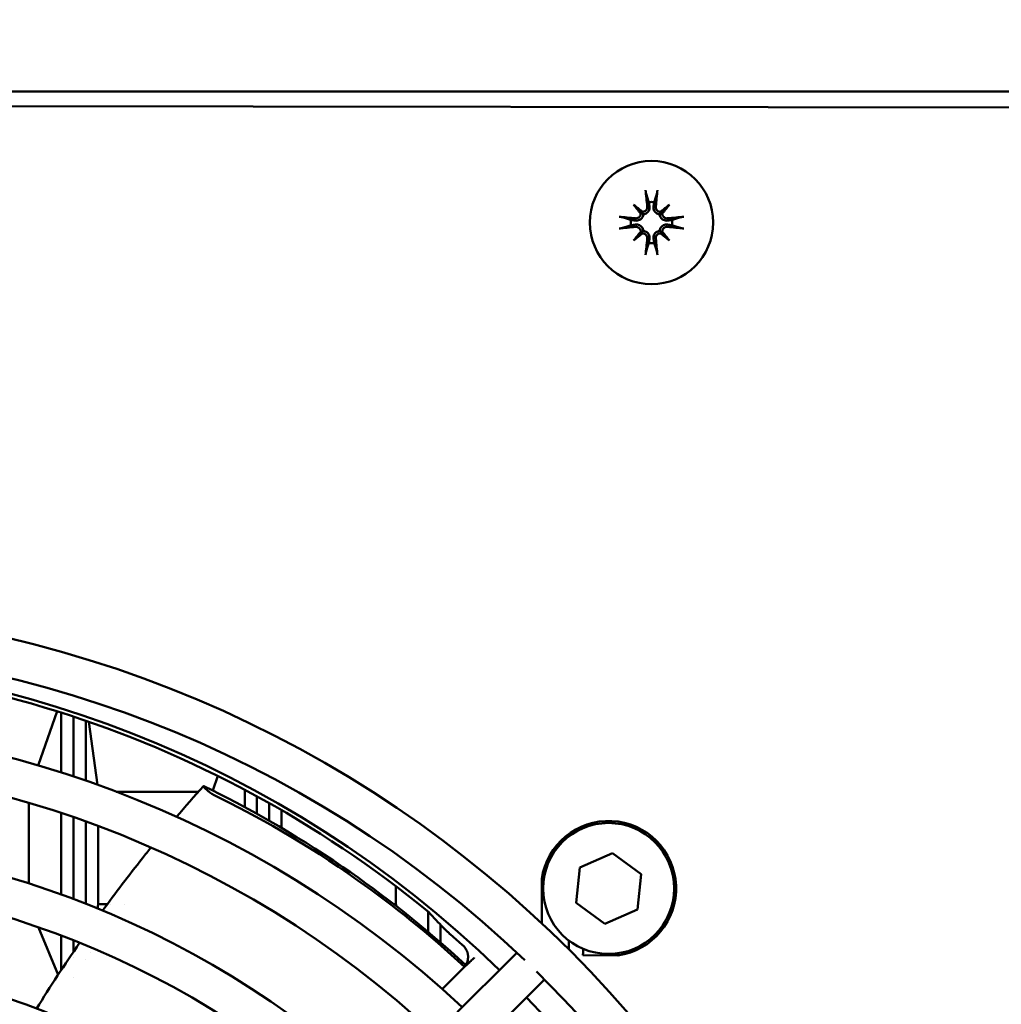
# Model space of a CAD drawing. Units: millimetres. Extents: x 0 to 1782, y 0 to 1260.
# Drawn here: x 1479 to 1542, y 997 to 1061 of the extents above; entities that cross this region are included whole.
import ezdxf

# ---------------------------------------------------------------- set-up
doc = ezdxf.new("R2010")
doc.units = ezdxf.units.MM
doc.header["$LTSCALE"] = 3
doc.layers.add('Bemaßung (ISO)', color=7, linetype='Continuous', lineweight=25)
doc.layers.add('Sichtbar (ISO)', color=7, linetype='Continuous', lineweight=50)
doc.styles.add('Notiztext (DIN)', font='isocpeur.ttf')
doc.dimstyles.new('Standard (DIN)', dxfattribs={"dimscale": 3, "dimtxt": 3.5, "dimasz": 2.5, "dimexe": 3.175, "dimexo": 0.8, "dimgap": 0.8, "dimtad": 1, "dimdec": 0, "dimrnd": 1e-08, "dimzin": 0, "dimtxsty": 'Notiztext (DIN)', "dimcen": 0.09, "dimdle": 10, "dimclrd": 256, "dimclre": 256, "dimclrt": 256, "dimadec": 0, "dimazin": 0, "dimtfac": 1, "dimtmove": 0, "dimatfit": 3, "dimfxl": 1, "dimtolj": 1, "dimtzin": 0, "dimlwd": -1, "dimlwe": -1, "dimarcsym": 0})

# ---------------------------------------------------------------- blocks, each defined once
blk = doc.blocks.new('*D7')
at = {"layer": 'Bemaßung (ISO)', "transparency": 16777216}
for p, q in [((1294.345, 1056.984), (1294.345, 1094.109)), ((1624.345, 1056.984), (1624.345, 1094.109)), ((1301.845, 1084.584), (1616.845, 1084.584))]:
    blk.add_line(p, q, dxfattribs=at)
for points in [[(1301.845, 1085.834), (1301.845, 1083.334), (1294.345, 1084.584)], [(1616.845, 1085.834), (1616.845, 1083.334), (1624.345, 1084.584)]]:
    blk.add_solid(points, dxfattribs=at)
at = {"layer": 'Defpoints', "color": 0, "transparency": 16777216}
for p in [(1624.345, 1084.584), (1294.345, 1054.584), (1624.345, 1054.584)]:
    blk.add_point(p, dxfattribs=at)
at = {"layer": 'Bemaßung (ISO)', "transparency": 16777216, "insert": (1394.395, 1100.634), "char_height": 10.5, "attachment_point": 1, "style": 'Notiztext (DIN)'}
blk.add_mtext('\\A1;330±2,5 mm [13,0%%p0,1 in]', dxfattribs=at)

msp = doc.modelspace()

# ---------------------------------------------------------------- linework, layer by layer
at = {"layer": 'Sichtbar (ISO)'}
for p, q in [((1319.345, 1056.584), (1597.345, 1056.584)), ((1297.159, 1055.883), (1622.158, 1055.447)), ((1518.488, 1049.245), (1518.975, 1048.757)), ((1520.809, 1049.245), (1520.321, 1048.757)), ((1518.488, 1046.923), (1518.975, 1047.411)), ((1520.809, 1046.923), (1520.321, 1047.411)), ((1479.838, 1012.84), (1481.067, 1016.363)), ((1481.345, 1016.275), (1481.345, 1012.379)), ((1482.145, 1016.015), (1482.145, 1012.119)), ((1482.145, 1012.119), (1482.145, 1016.015)), ((1482.945, 1011.848), (1482.945, 1015.745)), ((1483.142, 1015.677), (1483.686, 1011.588)), ((1491.172, 1011.216), (1491.503, 1012.168)), ((1490.243, 1011.14), (1484.897, 1011.14)), ((1490.679, 1011.355), (1490.804, 1011.243)), ((1493.245, 1011.274), (1493.245, 1010.143)), ((1494.045, 1010.844), (1494.045, 1009.705)), ((1494.045, 1009.705), (1494.045, 1010.844)), ((1479.245, 1005.177), (1479.245, 1010.409)), ((1494.845, 1009.254), (1494.845, 1010.4)), ((1495.645, 1009.942), (1495.645, 1008.788)), ((1481.345, 1009.751), (1481.345, 1004.459)), ((1482.145, 1009.48), (1482.145, 1004.163)), ((1482.145, 1004.163), (1482.145, 1009.48)), ((1482.945, 1003.854), (1482.945, 1009.197)), ((1494.045, 1009.49), (1494.045, 1009.49)), ((1494.045, 1009.49), (1494.045, 1009.49)), ((1483.745, 1008.903), (1483.745, 1003.835)), ((1494.845, 1009.045), (1494.845, 1009.045)), ((1495.645, 1008.586), (1495.645, 1008.586)), ((1515, 1006.224), (1517.111, 1007.16)), ((1517.111, 1007.16), (1518.977, 1005.8)), ((1514.755, 1003.927), (1515, 1006.224)), ((1512.521, 1002.606), (1512.525, 1005.48)), ((1512.525, 1005.48), (1512.659, 1005.47)), ((1518.977, 1005.8), (1518.732, 1003.503)), ((1503.045, 1003.835), (1503.045, 1005.015)), ((1483.745, 1003.835), (1483.7, 1003.551)), ((1484.322, 1003.835), (1483.745, 1003.835)), ((1484.568, 1003.835), (1484.568, 1003.835)), ((1485.461, 1003.835), (1485.461, 1003.835)), ((1503.045, 1003.835), (1502.94, 1003.835)), ((1503.095, 1003.715), (1503.045, 1003.835)), ((1516.621, 1002.567), (1514.755, 1003.927)), ((1518.732, 1003.503), (1516.621, 1002.567)), ((1505.145, 1003.358), (1505.145, 1002.057)), ((1481.145, 999.268), (1479.871, 1002.33)), ((1505.945, 1001.375), (1505.945, 1002.515)), ((1481.345, 1001.792), (1481.345, 999.572)), ((1482.145, 1001.482), (1482.145, 1000.764)), ((1482.145, 1000.764), (1482.145, 1001.482)), ((1514.287, 1000.903), (1514.288, 1001.485)), ((1482.145, 1000.374), (1482.145, 1000.374)), ((1482.145, 1000.374), (1482.145, 1000.374)), ((1482.945, 1000.281), (1482.945, 1000.282)), ((1483.254, 1000.736), (1483.254, 1000.736)), ((1509.389, 999.172), (1510.554, 1000.334)), ((1510.91, 1000.689), (1510.554, 1000.334)), ((1517.471, 1000.521), (1515.202, 1000.524)), ((1506.071, 998.335), (1507.451, 999.711)), ((1507.945, 1000.182), (1507.945, 1000.18)), ((1507.945, 1000.17), (1507.945, 1000.17)), ((1482.145, 999.079), (1482.145, 999.079)), ((1482.145, 999.079), (1482.145, 999.079)), ((1509.389, 999.172), (1508.163, 997.949)), ((1512.32, 998.564), (1512.706, 998.949)), ((1511.155, 997.402), (1512.32, 998.564)), ((1489.863, 979.698), (1508.163, 997.949)), ((1509.928, 996.179), (1511.155, 997.402))]:
    msp.add_line(p, q, dxfattribs=at)
for centre, radius in [((1519.648, 1048.084), 4), ((1460.487, 946.87), 76.25), ((1516.866, 1004.863), 4.25)]:
    msp.add_circle(centre, radius, dxfattribs=at)
for centre, radius, start, end in [((1519.648, 1048.084), 1.338, 82.39175, 97.60825), ((1519.648, 1048.084), 1.338, 172.39175, 187.60825), ((1519.648, 1048.084), 1.338, 352.39175, 7.60825), ((1519.648, 1048.084), 1.338, 262.39175, 277.60825), ((1460.487, 946.87), 73.75, 46.31254, 223.48498), ((1459.513, 947.665), 72.25, 45.91444, 223.93179), ((1459.513, 947.665), 72, 50.61906, 94.57191), ((1460.487, 946.87), 68.75, 47.00705, 222.83917), ((1460.487, 946.87), 66.25, 47.08573, 222.76049), ((1516.866, 1004.863), 4.384, 277.93571, 171.91051), ((1460.487, 946.87), 61.25, 47.26237, 222.58386), ((1460.487, 946.87), 58.75, 47.36197, 222.48426), ((1459.513, 947.665), 71.808, 48.16145, 48.98996), ((1460.487, 946.87), 53.75, 47.58899, 222.25723), ((1460.487, 946.87), 73.75, 224.39332, 45.50232), ((1460.487, 946.87), 51.25, 47.71914, 222.12709), ((1459.513, 947.665), 72.25, 225.91444, 43.93179)]:
    msp.add_arc(centre, radius, start, end, dxfattribs=at)
for centre, major_axis, ratio, start_param, end_param in [((1520.051, 1048.133), (0.776, -6.441), 0.087156, 4.378084, 4.547777), ((1519.245, 1048.133), (0.776, 6.441), 0.087156, 4.877001, 5.046694), ((1520.374, 1048.711), (-4.2, 4.864), 0.173648, 1.313224, 1.430376), ((1519.021, 1047.358), (4.864, -4.2), 0.173648, 1.711217, 1.828368), ((1518.987, 1048.992), (-0.163, -0.188), 0.868224, 0.731621, 1.117785), ((1520.275, 1047.358), (4.864, 4.2), 0.173648, 1.313224, 1.430376), ((1520.31, 1048.992), (-0.163, 0.188), 0.868224, 2.023807, 2.409971), ((1518.922, 1048.711), (-4.2, -4.864), 0.173648, 1.711217, 1.828368), ((1519.6, 1047.681), (-6.441, 0.776), 0.087156, 4.877001, 5.046694), ((1518.741, 1048.745), (-0.188, -0.163), 0.868224, 2.023807, 2.409971), ((1520.556, 1048.745), (-0.188, 0.163), 0.868224, 0.731621, 1.117785), ((1519.697, 1047.681), (-6.441, -0.776), 0.087156, 4.378084, 4.547777), ((1519.6, 1048.487), (6.441, 0.776), 0.087156, 4.378084, 4.547777), ((1520.374, 1047.457), (4.2, 4.864), 0.173648, 1.711217, 1.828368), ((1518.741, 1047.423), (0.188, -0.163), 0.868224, 0.731621, 1.117785), ((1520.556, 1047.423), (0.188, 0.163), 0.868224, 2.023807, 2.409971), ((1518.922, 1047.457), (4.2, -4.864), 0.173648, 1.313224, 1.430376), ((1519.697, 1048.487), (6.441, -0.776), 0.087156, 4.877001, 5.046694), ((1519.021, 1048.81), (-4.864, -4.2), 0.173648, 1.313224, 1.430376), ((1518.987, 1047.177), (0.163, -0.188), 0.868224, 2.023807, 2.409971), ((1520.051, 1048.036), (-0.776, -6.441), 0.087156, 4.877001, 5.046694), ((1519.245, 1048.036), (-0.776, 6.441), 0.087156, 4.378084, 4.547777), ((1520.31, 1047.177), (0.163, 0.188), 0.868224, 0.731621, 1.117785), ((1520.275, 1048.81), (-4.864, 4.2), 0.173648, 1.711217, 1.828368), ((-1152.155, -1644.365), (2656.081, 2648.988), 0.139173, 6.277044, 6.279695)]:
    msp.add_ellipse(centre, major_axis=major_axis, ratio=ratio, start_param=start_param, end_param=end_param, dxfattribs=at)
for points, degree, knots in [([(1519.298, 1049.981), (1519.296, 1049.989), (1519.293, 1050), (1519.287, 1050.026), (1519.284, 1050.046), (1519.278, 1050.083), (1519.275, 1050.107), (1519.27, 1050.145), (1519.268, 1050.165), (1519.266, 1050.182)], 3, [0.05658644, 0.05658644, 0.05658644, 0.05658644, 0.06161587, 0.06161587, 0.06775669, 0.06775669, 0.07390904, 0.07390904, 0.07912293, 0.07912293, 0.07912293, 0.07912293]), ([(1520.03, 1050.182), (1520.029, 1050.165), (1520.027, 1050.145), (1520.022, 1050.107), (1520.019, 1050.083), (1520.013, 1050.046), (1520.009, 1050.026), (1520.004, 1050), (1520.001, 1049.989), (1519.999, 1049.981)], 3, [0.01947687, 0.01947687, 0.01947687, 0.01947687, 0.02469076, 0.02469076, 0.03084311, 0.03084311, 0.03698394, 0.03698394, 0.04201336, 0.04201336, 0.04201336, 0.04201336]), ([(1519.37, 1049.121), (1519.374, 1049.084), (1519.371, 1049.043), (1519.349, 1048.965), (1519.329, 1048.928), (1519.282, 1048.869), (1519.251, 1048.841), (1519.181, 1048.802), (1519.141, 1048.789), (1519.09, 1048.783), (1519.077, 1048.782), (1519.063, 1048.782)], 3, [0, 0, 0, 0, 0.01151442, 0.01151442, 0.02302884, 0.02302884, 0.0344178, 0.0344178, 0.04580676, 0.04580676, 0.0498478, 0.0498478, 0.0498478, 0.0498478]), ([(1519.517, 1049.139), (1519.518, 1049.133), (1519.519, 1049.126), (1519.525, 1049.078), (1519.524, 1049.032), (1519.508, 1048.941), (1519.493, 1048.896), (1519.455, 1048.823), (1519.431, 1048.788), (1519.373, 1048.726), (1519.339, 1048.699), (1519.268, 1048.658), (1519.227, 1048.642), (1519.161, 1048.626), (1519.136, 1048.622), (1519.112, 1048.621)], 3, [0.18013192, 0.18013192, 0.18013192, 0.18013192, 0.18231103, 0.18231103, 0.1966644, 0.1966644, 0.21101777, 0.21101777, 0.22326588, 0.22326588, 0.23551399, 0.23551399, 0.24776211, 0.24776211, 0.25510696, 0.25510696, 0.25510696, 0.25510696]), ([(1520.185, 1048.621), (1520.16, 1048.622), (1520.135, 1048.626), (1520.069, 1048.642), (1520.028, 1048.658), (1519.958, 1048.699), (1519.923, 1048.726), (1519.865, 1048.788), (1519.841, 1048.823), (1519.804, 1048.896), (1519.788, 1048.941), (1519.772, 1049.032), (1519.772, 1049.078), (1519.777, 1049.12), (1519.778, 1049.126), (1519.779, 1049.133), (1519.78, 1049.139)], 3, [-0.07279593, -0.07279593, -0.07279593, -0.07279593, -0.06545108, -0.06545108, -0.05320296, -0.05320296, -0.04095485, -0.04095485, -0.02870674, -0.02870674, -0.01435337, -0.01435337, 0, 0, 0, 0.00217911, 0.00217911, 0.00217911, 0.00217911]), ([(1520.234, 1048.782), (1520.232, 1048.782), (1520.23, 1048.782), (1520.19, 1048.783), (1520.15, 1048.79), (1520.076, 1048.821), (1520.042, 1048.845), (1519.988, 1048.898), (1519.965, 1048.932), (1519.933, 1049.006), (1519.925, 1049.046), (1519.924, 1049.096), (1519.925, 1049.109), (1519.926, 1049.121)], 3, [0.02262944, 0.02262944, 0.02262944, 0.02262944, 0.02319765, 0.02319765, 0.0345489, 0.0345489, 0.04590016, 0.04590016, 0.05733835, 0.05733835, 0.06877655, 0.06877655, 0.07249221, 0.07249221, 0.07249221, 0.07249221]), ([(1517.55, 1048.466), (1517.567, 1048.464), (1517.587, 1048.462), (1517.625, 1048.458), (1517.649, 1048.455), (1517.686, 1048.449), (1517.706, 1048.445), (1517.732, 1048.44), (1517.743, 1048.437), (1517.751, 1048.435)], 3, [0.01947687, 0.01947687, 0.01947687, 0.01947687, 0.02469076, 0.02469076, 0.03084311, 0.03084311, 0.03698394, 0.03698394, 0.04201336, 0.04201336, 0.04201336, 0.04201336]), ([(1519.112, 1048.621), (1519.11, 1048.596), (1519.107, 1048.571), (1519.091, 1048.505), (1519.074, 1048.464), (1519.033, 1048.394), (1519.006, 1048.359), (1518.944, 1048.301), (1518.909, 1048.277), (1518.836, 1048.239), (1518.792, 1048.224), (1518.701, 1048.208), (1518.654, 1048.208), (1518.613, 1048.213), (1518.606, 1048.214), (1518.6, 1048.215), (1518.593, 1048.216)], 3, [-0.07279593, -0.07279593, -0.07279593, -0.07279593, -0.06545108, -0.06545108, -0.05320296, -0.05320296, -0.04095485, -0.04095485, -0.02870674, -0.02870674, -0.01435337, -0.01435337, 0, 0, 0, 0.00217911, 0.00217911, 0.00217911, 0.00217911]), ([(1518.95, 1048.67), (1518.95, 1048.668), (1518.95, 1048.666), (1518.95, 1048.627), (1518.942, 1048.587), (1518.911, 1048.512), (1518.888, 1048.478), (1518.834, 1048.424), (1518.8, 1048.401), (1518.726, 1048.369), (1518.686, 1048.361), (1518.636, 1048.36), (1518.624, 1048.361), (1518.611, 1048.362)], 3, [0.02262869, 0.02262869, 0.02262869, 0.02262869, 0.02311382, 0.02311382, 0.03450698, 0.03450698, 0.04590014, 0.04590014, 0.05733833, 0.05733833, 0.06877652, 0.06877652, 0.07249219, 0.07249219, 0.07249219, 0.07249219]), ([(1518.975, 1048.757), (1518.994, 1048.738), (1519.011, 1048.722), (1519.057, 1048.675), (1519.085, 1048.647), (1519.112, 1048.621)], 3, [-3.2422958, -3.2422958, -3.2422958, -3.2422958, -3.2001629, -3.2001629, -3.1005807, -3.1005807, -3.1005807, -3.1005807]), ([(1520.321, 1048.757), (1520.302, 1048.738), (1520.286, 1048.722), (1520.239, 1048.675), (1520.211, 1048.647), (1520.185, 1048.621)], 3, [-3.2422958, -3.2422958, -3.2422958, -3.2422958, -3.2001629, -3.2001629, -3.1005807, -3.1005807, -3.1005807, -3.1005807]), ([(1520.703, 1048.216), (1520.697, 1048.215), (1520.69, 1048.214), (1520.642, 1048.208), (1520.596, 1048.208), (1520.505, 1048.224), (1520.46, 1048.239), (1520.387, 1048.277), (1520.352, 1048.301), (1520.29, 1048.359), (1520.263, 1048.394), (1520.222, 1048.464), (1520.206, 1048.505), (1520.19, 1048.571), (1520.186, 1048.596), (1520.185, 1048.621)], 3, [0.18013192, 0.18013192, 0.18013192, 0.18013192, 0.18231103, 0.18231103, 0.1966644, 0.1966644, 0.21101777, 0.21101777, 0.22326588, 0.22326588, 0.23551399, 0.23551399, 0.24776211, 0.24776211, 0.25510696, 0.25510696, 0.25510696, 0.25510696]), ([(1520.686, 1048.362), (1520.648, 1048.358), (1520.607, 1048.361), (1520.529, 1048.384), (1520.492, 1048.403), (1520.432, 1048.451), (1520.405, 1048.482), (1520.366, 1048.552), (1520.354, 1048.591), (1520.347, 1048.642), (1520.346, 1048.656), (1520.346, 1048.67)], 3, [0, 0, 0, 0, 0.01154742, 0.01154742, 0.02309483, 0.02309483, 0.0344508, 0.0344508, 0.04580677, 0.04580677, 0.04984781, 0.04984781, 0.04984781, 0.04984781]), ([(1521.546, 1048.435), (1521.553, 1048.437), (1521.564, 1048.44), (1521.59, 1048.445), (1521.61, 1048.449), (1521.648, 1048.455), (1521.672, 1048.458), (1521.709, 1048.462), (1521.729, 1048.464), (1521.746, 1048.466)], 3, [0.05658644, 0.05658644, 0.05658644, 0.05658644, 0.06161587, 0.06161587, 0.06775669, 0.06775669, 0.07390904, 0.07390904, 0.07912293, 0.07912293, 0.07912293, 0.07912293]), ([(1517.751, 1047.734), (1517.743, 1047.731), (1517.732, 1047.729), (1517.706, 1047.723), (1517.686, 1047.72), (1517.649, 1047.714), (1517.625, 1047.71), (1517.587, 1047.706), (1517.567, 1047.704), (1517.55, 1047.702)], 3, [0.05658644, 0.05658644, 0.05658644, 0.05658644, 0.06161587, 0.06161587, 0.06775669, 0.06775669, 0.07390904, 0.07390904, 0.07912293, 0.07912293, 0.07912293, 0.07912293]), ([(1518.593, 1047.953), (1518.6, 1047.954), (1518.606, 1047.955), (1518.654, 1047.961), (1518.701, 1047.96), (1518.792, 1047.944), (1518.836, 1047.929), (1518.909, 1047.891), (1518.944, 1047.867), (1519.006, 1047.809), (1519.033, 1047.775), (1519.074, 1047.704), (1519.091, 1047.663), (1519.107, 1047.597), (1519.11, 1047.572), (1519.112, 1047.548)], 3, [0.18013192, 0.18013192, 0.18013192, 0.18013192, 0.18231103, 0.18231103, 0.1966644, 0.1966644, 0.21101777, 0.21101777, 0.22326588, 0.22326588, 0.23551399, 0.23551399, 0.24776211, 0.24776211, 0.25510696, 0.25510696, 0.25510696, 0.25510696]), ([(1518.611, 1047.806), (1518.649, 1047.81), (1518.69, 1047.807), (1518.768, 1047.784), (1518.804, 1047.765), (1518.864, 1047.718), (1518.891, 1047.687), (1518.93, 1047.616), (1518.943, 1047.577), (1518.949, 1047.526), (1518.95, 1047.513), (1518.95, 1047.499)], 3, [0, 0, 0, 0, 0.01151442, 0.01151442, 0.02302884, 0.02302884, 0.0344178, 0.0344178, 0.04580676, 0.04580676, 0.0498478, 0.0498478, 0.0498478, 0.0498478]), ([(1518.975, 1047.411), (1518.994, 1047.43), (1519.011, 1047.447), (1519.057, 1047.493), (1519.085, 1047.521), (1519.112, 1047.548)], 3, [-3.2422958, -3.2422958, -3.2422958, -3.2422958, -3.2001629, -3.2001629, -3.1005807, -3.1005807, -3.1005807, -3.1005807]), ([(1519.112, 1047.548), (1519.136, 1047.546), (1519.161, 1047.542), (1519.227, 1047.527), (1519.268, 1047.51), (1519.339, 1047.469), (1519.373, 1047.442), (1519.431, 1047.38), (1519.455, 1047.345), (1519.493, 1047.272), (1519.508, 1047.228), (1519.524, 1047.137), (1519.525, 1047.09), (1519.519, 1047.048), (1519.519, 1047.042), (1519.518, 1047.036), (1519.517, 1047.029)], 3, [-0.07279593, -0.07279593, -0.07279593, -0.07279593, -0.06545108, -0.06545108, -0.05320296, -0.05320296, -0.04095485, -0.04095485, -0.02870674, -0.02870674, -0.01435337, -0.01435337, 0, 0, 0, 0.00217911, 0.00217911, 0.00217911, 0.00217911]), ([(1519.78, 1047.029), (1519.779, 1047.036), (1519.778, 1047.042), (1519.772, 1047.09), (1519.772, 1047.137), (1519.788, 1047.228), (1519.804, 1047.272), (1519.841, 1047.345), (1519.865, 1047.38), (1519.923, 1047.442), (1519.958, 1047.469), (1520.028, 1047.51), (1520.069, 1047.527), (1520.135, 1047.542), (1520.16, 1047.546), (1520.185, 1047.548)], 3, [0.18013192, 0.18013192, 0.18013192, 0.18013192, 0.18231103, 0.18231103, 0.1966644, 0.1966644, 0.21101777, 0.21101777, 0.22326588, 0.22326588, 0.23551399, 0.23551399, 0.24776211, 0.24776211, 0.25510696, 0.25510696, 0.25510696, 0.25510696]), ([(1520.185, 1047.548), (1520.186, 1047.572), (1520.19, 1047.597), (1520.206, 1047.663), (1520.222, 1047.704), (1520.263, 1047.775), (1520.29, 1047.809), (1520.352, 1047.867), (1520.387, 1047.891), (1520.46, 1047.929), (1520.505, 1047.944), (1520.596, 1047.96), (1520.642, 1047.961), (1520.684, 1047.955), (1520.69, 1047.955), (1520.697, 1047.954), (1520.703, 1047.953)], 3, [-0.07279593, -0.07279593, -0.07279593, -0.07279593, -0.06545108, -0.06545108, -0.05320296, -0.05320296, -0.04095485, -0.04095485, -0.02870674, -0.02870674, -0.01435337, -0.01435337, 0, 0, 0, 0.00217911, 0.00217911, 0.00217911, 0.00217911]), ([(1520.321, 1047.411), (1520.302, 1047.43), (1520.286, 1047.447), (1520.239, 1047.493), (1520.211, 1047.521), (1520.185, 1047.548)], 3, [-3.2422958, -3.2422958, -3.2422958, -3.2422958, -3.2001629, -3.2001629, -3.1005807, -3.1005807, -3.1005807, -3.1005807]), ([(1520.346, 1047.499), (1520.346, 1047.5), (1520.346, 1047.502), (1520.347, 1047.542), (1520.355, 1047.582), (1520.386, 1047.656), (1520.409, 1047.69), (1520.462, 1047.744), (1520.496, 1047.768), (1520.57, 1047.799), (1520.611, 1047.807), (1520.66, 1047.808), (1520.673, 1047.807), (1520.686, 1047.806)], 3, [0.02262944, 0.02262944, 0.02262944, 0.02262944, 0.02319765, 0.02319765, 0.0345489, 0.0345489, 0.04590016, 0.04590016, 0.05733835, 0.05733835, 0.06877655, 0.06877655, 0.07249221, 0.07249221, 0.07249221, 0.07249221]), ([(1521.746, 1047.702), (1521.729, 1047.704), (1521.709, 1047.706), (1521.672, 1047.71), (1521.648, 1047.714), (1521.61, 1047.72), (1521.59, 1047.723), (1521.564, 1047.729), (1521.553, 1047.731), (1521.546, 1047.734)], 3, [0.01947687, 0.01947687, 0.01947687, 0.01947687, 0.02469076, 0.02469076, 0.03084311, 0.03084311, 0.03698394, 0.03698394, 0.04201336, 0.04201336, 0.04201336, 0.04201336]), ([(1519.063, 1047.386), (1519.065, 1047.386), (1519.067, 1047.386), (1519.106, 1047.386), (1519.146, 1047.378), (1519.221, 1047.347), (1519.254, 1047.324), (1519.308, 1047.27), (1519.332, 1047.236), (1519.363, 1047.162), (1519.371, 1047.122), (1519.372, 1047.072), (1519.372, 1047.059), (1519.37, 1047.047)], 3, [0.02262944, 0.02262944, 0.02262944, 0.02262944, 0.02319765, 0.02319765, 0.0345489, 0.0345489, 0.04590016, 0.04590016, 0.05733835, 0.05733835, 0.06877655, 0.06877655, 0.07249221, 0.07249221, 0.07249221, 0.07249221]), ([(1519.926, 1047.047), (1519.922, 1047.085), (1519.925, 1047.126), (1519.948, 1047.203), (1519.967, 1047.24), (1520.015, 1047.3), (1520.046, 1047.327), (1520.116, 1047.366), (1520.155, 1047.379), (1520.206, 1047.385), (1520.22, 1047.386), (1520.234, 1047.386)], 3, [0, 0, 0, 0, 0.01151442, 0.01151442, 0.02302884, 0.02302884, 0.0344178, 0.0344178, 0.04580676, 0.04580676, 0.0498478, 0.0498478, 0.0498478, 0.0498478]), ([(1519.266, 1045.986), (1519.268, 1046.003), (1519.27, 1046.023), (1519.275, 1046.061), (1519.278, 1046.085), (1519.284, 1046.122), (1519.287, 1046.142), (1519.293, 1046.168), (1519.296, 1046.179), (1519.298, 1046.187)], 3, [0.01947687, 0.01947687, 0.01947687, 0.01947687, 0.02469076, 0.02469076, 0.03084311, 0.03084311, 0.03698394, 0.03698394, 0.04201336, 0.04201336, 0.04201336, 0.04201336]), ([(1519.999, 1046.187), (1520.001, 1046.179), (1520.004, 1046.168), (1520.009, 1046.142), (1520.013, 1046.122), (1520.019, 1046.085), (1520.022, 1046.061), (1520.027, 1046.023), (1520.029, 1046.003), (1520.03, 1045.986)], 3, [0.05658644, 0.05658644, 0.05658644, 0.05658644, 0.06161587, 0.06161587, 0.06775669, 0.06775669, 0.07390904, 0.07390904, 0.07912293, 0.07912293, 0.07912293, 0.07912293]), ([(1490.679, 1011.355), (1490.663, 1011.371), (1490.647, 1011.385), (1490.62, 1011.412), (1490.608, 1011.424), (1490.578, 1011.457), (1490.567, 1011.474), (1490.559, 1011.497), (1490.564, 1011.502), (1490.589, 1011.5), (1490.609, 1011.493), (1490.636, 1011.48)], 3, [0.00000004, 0.00000004, 0.00000004, 0.00000004, 0.00807938, 0.00807938, 0.01616502, 0.01616502, 0.03190653, 0.03190653, 0.04771413, 0.04771413, 0.06368433, 0.06368433, 0.06368433, 0.06368433]), ([(1507.596, 999.895), (1504.937, 1002.341), (1502.227, 1004.469), (1499.62, 1006.256), (1496.351, 1008.496), (1493.258, 1010.202), (1490.636, 1011.48)], 3, [30.773898, 30.773898, 30.773898, 30.773898, 42.9784, 42.9784, 42.9784, 58.283325, 58.283325, 58.283325, 58.283325]), ([(1490.804, 1011.243), (1490.821, 1011.229), (1490.839, 1011.213), (1490.877, 1011.181), (1490.896, 1011.165), (1490.957, 1011.117), (1491, 1011.085), (1491.084, 1011.026), (1491.125, 1010.998), (1491.198, 1010.953), (1491.231, 1010.935), (1491.257, 1010.922)], 3, [0, 0, 0, 0, 0.00798358, 0.00798358, 0.01597353, 0.01597353, 0.03170977, 0.03170977, 0.04751583, 0.04751583, 0.06306607, 0.06306607, 0.06306607, 0.06306607]), ([(1507.515, 999.782), (1505.21, 1001.9), (1502.87, 1003.772), (1500.6, 1005.384), (1497.208, 1007.793), (1493.985, 1009.607), (1491.257, 1010.922)], 3, [31.336695, 31.336695, 31.336695, 31.336695, 42.140148, 42.140148, 42.140148, 58.282661, 58.282661, 58.282661, 58.282661]), ([(1484.017, 1003.42), (1484.859, 1004.574), (1485.724, 1005.71), (1486.794, 1007.055), (1486.977, 1007.284), (1487.162, 1007.512)], 3, [2.2914696, 2.2914696, 2.2914696, 2.2914696, 2.7190528, 2.7190528, 2.8070483, 2.8070483, 2.8070483, 2.8070483]), ([(1506.633, 1001.851), (1506.619, 1001.863), (1506.604, 1001.876), (1506.576, 1001.901), (1506.562, 1001.913), (1506.509, 1001.96), (1506.474, 1001.991), (1506.383, 1002.073), (1506.325, 1002.125), (1506.21, 1002.231), (1506.162, 1002.278), (1506.139, 1002.303)], 3, [0, 0, 0, 0, 0.0057786, 0.0057786, 0.0117681, 0.0117681, 0.0289897, 0.0289897, 0.0639367, 0.0639367, 0.1110203, 0.1110203, 0.1110203, 0.1110203]), ([(1507.421, 1001.155), (1507.42, 1001.157), (1507.418, 1001.158), (1507.415, 1001.161), (1507.413, 1001.162), (1507.412, 1001.164)], 3, [0.000012049, 0.000012049, 0.000012049, 0.000012049, 0.000644197, 0.000644197, 0.001272089, 0.001272089, 0.001272089, 0.001272089]), ([(1507.421, 1001.155), (1507.543, 1001.043), (1507.642, 1000.906), (1507.709, 1000.75), (1507.755, 1000.523), (1507.741, 1000.303), (1507.731, 1000.239), (1507.704, 1000.122), (1507.662, 1000.012), (1507.641, 999.965), (1507.597, 999.889), (1507.568, 999.842), (1507.563, 999.834), (1507.559, 999.824), (1507.568, 999.832), (1507.574, 999.836), (1507.591, 999.851), (1507.61, 999.869), (1507.622, 999.88), (1507.651, 999.908), (1507.681, 999.937), (1507.699, 999.954), (1507.809, 1000.058), (1507.916, 1000.158), (1507.997, 1000.231), (1508.073, 1000.292), (1508.127, 1000.336)], 5, [0, 0, 0, 0, 0, 0, 0.723132, 0.723132, 0.723132, 1.030826, 1.030826, 1.030826, 1.301413, 1.301413, 1.301413, 1.438737, 1.438737, 1.438737, 1.691598, 1.691598, 1.691598, 2.063635, 2.063635, 2.063635, 2.615114, 2.615114, 2.615114, 5.458223, 5.458223, 5.458223, 5.458223, 5.458223, 5.458223]), ([(1515.203, 1000.952), (1515.203, 1000.929), (1515.203, 1000.907), (1515.203, 1000.798), (1515.203, 1000.726), (1515.202, 1000.596), (1515.202, 1000.55), (1515.202, 1000.527), (1515.202, 1000.524), (1515.202, 1000.524)], 3, [1.2263779, 1.2263779, 1.2263779, 1.2263779, 1.2359185, 1.2359185, 1.2758699, 1.2758699, 1.3305083, 1.3305083, 1.3472837, 1.3472837, 1.3472837, 1.3472837]), ([(1507.451, 999.71), (1507.527, 999.787), (1507.592, 999.877), (1507.687, 1000.069), (1507.719, 1000.173), (1507.738, 1000.302), (1507.74, 1000.327), (1507.742, 1000.351)], 3, [0, 0, 0, 0, 0.03254589, 0.03254589, 0.06442226, 0.06442226, 0.07185505, 0.07185505, 0.07185505, 0.07185505]), ([(1508.128, 1000.335), (1508.074, 1000.289), (1507.999, 1000.22), (1507.916, 1000.143), (1507.845, 1000.078), (1507.768, 1000.006), (1507.689, 999.932), (1507.662, 999.906), (1507.634, 999.88), (1507.606, 999.854), (1507.577, 999.828), (1507.549, 999.801), (1507.52, 999.773), (1507.506, 999.761), (1507.494, 999.749), (1507.478, 999.734), (1507.476, 999.732), (1507.473, 999.73), (1507.47, 999.727), (1507.468, 999.724), (1507.465, 999.722), (1507.461, 999.718), (1507.459, 999.716), (1507.455, 999.712), (1507.451, 999.708)], 3, [0.03013, 0.03013, 0.03013, 0.03013, 1.474909, 1.474909, 1.474909, 2.696503, 2.696503, 2.696503, 3.118304, 3.118304, 3.118304, 3.544095, 3.544095, 3.544095, 3.734749, 3.734749, 3.734749, 3.763832, 3.763832, 3.763832, 3.792915, 3.792915, 3.792915, 3.814964, 3.814964, 3.814964, 3.814964]), ([(1508.127, 1000.335), (1508.131, 1000.338), (1508.135, 1000.341), (1508.142, 1000.346), (1508.146, 1000.349), (1508.149, 1000.351)], 3, [-0.01243822, -0.01243822, -0.01243822, -0.01243822, -0.00625935, -0.00625935, 0, 0, 0, 0]), ([(1508.149, 1000.351), (1508.146, 1000.349), (1508.143, 1000.347), (1508.137, 1000.343), (1508.134, 1000.34), (1508.131, 1000.337)], 3, [-0.01063228, -0.01063228, -0.01063228, -0.01063228, -0.00531878, -0.00531878, -0.00001708, -0.00001708, -0.00001708, -0.00001708]), ([(1517.461, 1000.655), (1517.462, 1000.644), (1517.463, 1000.634), (1517.468, 1000.562), (1517.471, 1000.528), (1517.471, 1000.521), (1517.471, 1000.521), (1517.471, 1000.521)], 3, [1.26547112, 1.26547112, 1.26547112, 1.26547112, 1.27386292, 1.27386292, 1.32815561, 1.32815561, 1.33385889, 1.33385889, 1.33385889, 1.33385889])]:
    msp.add_open_spline(points, degree=degree, knots=knots, dxfattribs=at)
for points, weights in [([(1519.298, 1049.981), (1519.4, 1049.645), (1519.471, 1049.41)], [1.00291629593, 1.01778265824, 1]), ([(1519.825, 1049.41), (1519.897, 1049.645), (1519.999, 1049.981)], [1, 1.01778265824, 1.00291629593]), ([(1519.471, 1049.41), (1519.497, 1049.259), (1519.517, 1049.139)], [1, 1.12437348596, 1.24767116976]), ([(1519.78, 1049.139), (1519.8, 1049.259), (1519.825, 1049.41)], [1.24767116976, 1.12437348596, 1]), ([(1518.322, 1048.261), (1518.087, 1048.332), (1517.751, 1048.435)], [1, 1.01778265823, 1.00291629593]), ([(1518.593, 1048.216), (1518.473, 1048.236), (1518.322, 1048.261)], [1.24767116976, 1.12437348596, 1]), ([(1520.975, 1048.261), (1520.823, 1048.236), (1520.703, 1048.216)], [1, 1.12437348596, 1.24767116976]), ([(1521.546, 1048.435), (1521.21, 1048.332), (1520.975, 1048.261)], [1.00291629593, 1.01778265823, 1]), ([(1517.751, 1047.734), (1518.087, 1047.836), (1518.322, 1047.907)], [1.00291629593, 1.01778265824, 1]), ([(1518.322, 1047.907), (1518.473, 1047.932), (1518.593, 1047.953)], [1, 1.12437348596, 1.24767116976]), ([(1520.703, 1047.953), (1520.823, 1047.932), (1520.975, 1047.907)], [1.24767116976, 1.12437348596, 1]), ([(1520.975, 1047.907), (1521.21, 1047.836), (1521.546, 1047.734)], [1, 1.01778265823, 1.00291629593]), ([(1519.517, 1047.029), (1519.497, 1046.909), (1519.471, 1046.758)], [1.24767116976, 1.12437348596, 1]), ([(1519.825, 1046.758), (1519.8, 1046.909), (1519.78, 1047.029)], [1, 1.12437348596, 1.24767116976]), ([(1519.471, 1046.758), (1519.4, 1046.523), (1519.298, 1046.187)], [1, 1.01778265824, 1.00291629593]), ([(1519.999, 1046.187), (1519.897, 1046.523), (1519.825, 1046.758)], [1.00291629593, 1.01778265824, 1])]:
    msp.add_rational_spline(points, weights, degree=2, dxfattribs=at)
for points in [[(1488.821, 1009.509), (1489.393, 1010.18), (1489.974, 1010.843), (1490.563, 1011.498)], [(1479.734, 997.055), (1480.631, 998.503), (1481.564, 999.928), (1482.532, 1001.327)], [(1508.131, 1000.337), (1508.13, 1000.336), (1508.129, 1000.336), (1508.128, 1000.335)], [(1507.451, 999.71), (1507.451, 999.71), (1507.451, 999.71), (1507.451, 999.71)], [(1507.618, 999.875), (1507.618, 999.875), (1507.618, 999.875), (1507.618, 999.875)]]:
    msp.add_open_spline(points, degree=3, dxfattribs=at)

# ---------------------------------------------------------------- dimensions: what is measured, and where the dimension line sits
at = {"layer": 'Bemaßung (ISO)'}
dim = msp.add_linear_dim(base=(1624.345, 1084.584), p1=(1294.345, 1054.584), p2=(1624.345, 1054.584), text='<> mm [13,0%%p0,1 in]', dimstyle='Standard (DIN)', override={"dimgap": 0.8, "dimdec": 0, "dimpost": '', "dimtol": 1, "dimlim": 0, "dimtp": 2.5, "dimtm": 2.5, "dimtdec": 1, "dimtofl": 0, "dimatfit": 1}, dxfattribs=at)
dim.commit()
dim.dimension.update_dxf_attribs({"geometry": '*D7', "text_midpoint": (1469.208, 1084.584), "dimtype": 160})

doc.saveas('drawing.dxf')
